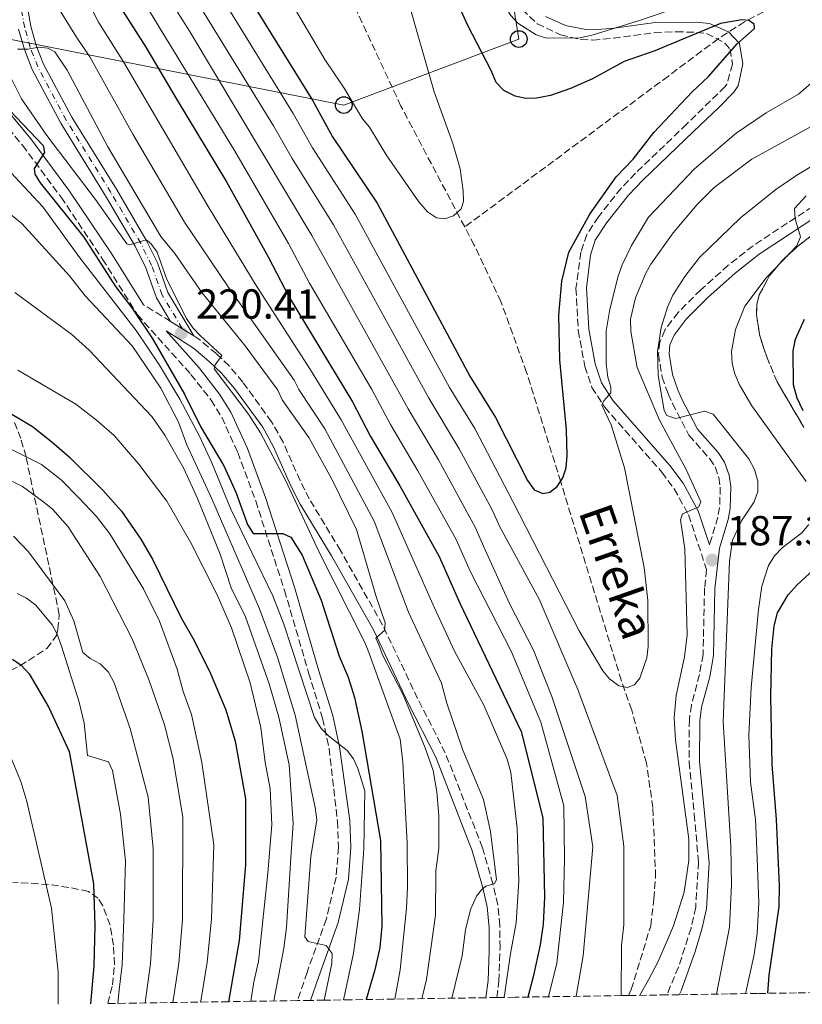
# Model space of a CAD drawing. Units: metres. Extents: x 603197 to 606617, y 4784738 to 4787104.
# Drawn here: x 605556 to 605743, y 4784774 to 4785009 of the extents above; entities that cross this region are included whole.
import ezdxf

# ---------------------------------------------------------------- set-up
doc = ezdxf.new("R2010")
doc.units = ezdxf.units.M
doc.header["$MEASUREMENT"] = 0
doc.linetypes.add('DGN Style 3', pattern=[2.435890702152634, 1.739921930109024, -0.6959687720436097])
doc.linetypes.add('DGN Style 4', pattern=[2.7856150101045474, 1.391937544087219, -0.6959687720436097, 0.001739921930109024, -0.6959687720436097])
for name, color, linetype, lineweight in [('Balsa-alberca', 142, 'Continuous', 0), ('Barranco lineal', 142, 'DGN Style 3', 13), ('Camino', 7, 'DGN Style 3', 0), ('Cota de punto acotado terreno', 7, 'Continuous', 0), ('Curva de nivel directora', 30, 'Continuous', 30), ('Curva de nivel intermedia', 30, 'Continuous', 0), ('Depósito de agua a nivel', 4, 'Continuous', 0), ('Eje pista pavimentada', 7, 'DGN Style 4', 0), ('Linea de separación interior de zonas arboladas', 92, 'DGN Style 3', 0), ('Línea de pista pavimentada', 7, 'Continuous', 0), ('Línea telefónica', 7, 'Continuous', 0), ('Margen derecho', 7, 'Continuous', 0), ('pavimentado', 23, 'Continuous', 0), ('Poste telefónico', 7, 'Continuous', 0), ('Punto acotado terreno (símbolo)', 7, 'Continuous', 0), ('Texto de arroyo-regatas y barrancos', 142, 'Continuous', 0), ('Zona arbolada', 92, 'DGN Style 3', 0)]:
    doc.layers.add(name, color=color, linetype=linetype, lineweight=lineweight)
doc.styles.add('Style-Arial', font='arial.ttf')

# ---------------------------------------------------------------- blocks, each defined once
blk = doc.blocks.new('5PATER')
at = {"layer": 'Balsa-alberca', "linetype": 'Continuous', "lineweight": 0}
h = blk.add_hatch(color=51, dxfattribs=at)
edge = h.paths.add_edge_path()
edge.add_ellipse((0, 0), major_axis=(-0.1095731443231308, -0.1110710700762829), ratio=0.9994222409660317, start_angle=0, end_angle=360)
blk = doc.blocks.new('5PTT')
at = {"layer": 'Depósito de agua a nivel', "color": 7, "linetype": 'Continuous', "lineweight": 30}
blk.add_circle((2.382683753967285e-05, 4.306399822235108e-05), 0.1995000005932858, dxfattribs=at)

msp = doc.modelspace()

# ---------------------------------------------------------------- linework, layer by layer
at = {"layer": 'Barranco lineal', "color": 142, "linetype": 'DGN Style 3', "lineweight": 13}
for points in [[(605662, 4784959.609999999, 170.5800000000017), (605646.79, 4784988.460000001, 167.8899999999994), (605625.4699999997, 4785034.15, 163.9400000000023), (605614.6200000001, 4785058.480000001, 161.679999999993), (605599.4299999997, 4785093.58, 156.929999999993), (605589.75, 4785116.57, 155.5099999999948), (605585.3600000005, 4785126.77, 154.5500000000029), (605581.5199999996, 4785133.390000001, 153.6300000000047)], [(605895.5, 4785031.84, 202.5599999999977), (605888.2000000002, 4785033.32, 201.9600000000064), (605876.1699999999, 4785034.289999999, 200.2599999999948), (605857.9800000006, 4785034.890000001, 195), (605827.8399999999, 4785030.600000001, 190), (605794.2999999998, 4785023.140000001, 185), (605776.8300000001, 4785020.720000001, 184.7700000000041), (605756.5300000003, 4785017.600000001, 180.0899999999965), (605749.3300000001, 4785016.27, 178.5200000000041), (605742.1799999997, 4785014.430000001, 177.070000000007), (605733.3099999996, 4785010.980000001, 175.5), (605728.7999999998, 4785008.58, 174.8300000000017), (605722.4900000002, 4785004.539999999, 174.0200000000041), (605710.5999999996, 4784995.640000001, 173), (605662, 4784959.609999999, 170.5800000000017)], [(605701.0999999996, 4784776.199999999, 184.9400000000023), (605701.7599999999, 4784777.65, 184.8500000000058), (605706.3899999997, 4784792.84, 183.5899999999965), (605707.1299999999, 4784799.25, 183.5899999999965), (605707.5700000003, 4784804.51, 183.1399999999994), (605706.9100000003, 4784821.050000001, 182.570000000007), (605705.3799999999, 4784831.630000001, 182), (605701.8499999996, 4784844.32, 181.1999999999971), (605699.3799999999, 4784851.33, 180.7400000000052), (605684.9199999999, 4784898.779999999, 177.0200000000041), (605676.7800000003, 4784924.91, 173.9199999999983), (605670.6299999999, 4784941.800000001, 172.2400000000052), (605664.2800000003, 4784955.279999999, 170.9799999999959), (605662, 4784959.609999999, 170.5800000000017)]]:
    msp.add_polyline3d(points, dxfattribs=at)
at = {"layer": 'Camino', "color": 7, "linetype": 'DGN Style 3', "lineweight": 0, "extrusion": (0.2288522443221638, -0.1405046336255458, 0.9632679264869458), "elevation": -533502.7193574831, "flags": 128}
msp.add_lwpolyline([(4394587.283914516, 1914508.218126042), (4394587.283914516, 1914516.075364742)], dxfattribs=at)
at = {"layer": 'Camino', "color": 7, "linetype": 'DGN Style 3', "lineweight": 0}
for points in [[(605675.6799999998, 4785011.51, 180.3099999999976), (605679.2899999997, 4785008.119999999, 180.0700000000071), (605684.8500000008, 4785005.470000001, 180.0000000000001), (605689.69, 4785004.359999999, 180.0599999999976), (605692.5599999977, 4785004.220000002, 180.0000000000001), (605697.4799999995, 4785004.65, 179.570000000007), (605707.3099999976, 4785006.000000001, 177.9900000000053), (605712.4699999987, 4785006.220000002, 176.8000000000029), (605717.3099999978, 4785006.060000001, 175.5000000000001), (605719.7100000007, 4785005.760000002, 175), (605724.0799999982, 4785003.510000001, 174.800000000003), (605725.3599999989, 4785002.000000002, 175), (605725.890000001, 4784998.460000001, 175.9600000000064), (605724.5399999986, 4784993.66, 176.3699999999953), (605724.1400000007, 4784993.119999999, 176.3699999999953), (605714.9699999976, 4784984.140000001, 176.1000000000058), (605702.7800000014, 4784972.460000002, 176.5099999999947), (605699.3500000003, 4784968.850000001, 176.4700000000012), (605693.9099999999, 4784962.060000001, 176.3699999999953), (605691.1099999994, 4784957.790000002, 176.6199999999955), (605689.699999999, 4784953.57, 176.7899999999936), (605688.5499999999, 4784944.960000002, 176.6699999999981), (605689.1000000021, 4784934.900000001, 178.7899999999937), (605690.6900000012, 4784926.300000001, 179.3500000000059), (605692.3500000021, 4784921.340000001, 179.8099999999977), (605695.4200000009, 4784916.58, 180.25), (605709.0399999977, 4784901.100000001, 181.9100000000035), (605711.9899999981, 4784897.130000002, 182.7400000000052), (605715.4400000015, 4784890.890000001, 184.550000000003), (605719.7199999974, 4784877.84, 187.1000000000058), (605719.2399999967, 4784873.390000002, 186.6900000000024), (605718.8799999993, 4784857.560000002, 186.6199999999954), (605718.0299999998, 4784852.810000001, 187.0000000000001), (605716.1000000008, 4784845.51, 187.6999999999972), (605715.609999999, 4784842.040000001, 187.6699999999983), (605715.5399999976, 4784831.92, 186.820000000007), (605716.7699999991, 4784819.45, 185.9499999999972), (605717.7999999997, 4784808.060000001, 184.1600000000035), (605717.1200000001, 4784797.25, 184.8000000000029), (605716.0399999983, 4784792.300000002, 185.2500000000001), (605713.0100000018, 4784782.970000002, 186.0500000000029), (605710.2600000004, 4784776.350000001, 186.5800000000019)], [(605546.8700000008, 4784990.640000001, 225.3999999999942), (605556.4599999997, 4784979.12, 225.3999999999942), (605565.6700000009, 4784966.730000001, 225.0099999999948), (605575.5700000006, 4784951.940000001, 223.3000000000029), (605583.9099999999, 4784938.65, 222.25), (605596.6700000007, 4784924.430000001, 221.5399999999937), (605601.4499999996, 4784918.310000002, 221.9900000000052), (605604.0100000009, 4784914.220000002, 222.5099999999948), (605607.8299999987, 4784905.820000002, 223.5200000000042), (605612.109999999, 4784894.230000001, 224.8699999999954), (605618.98, 4784872.880000002, 226.4400000000024), (605624.749999999, 4784853.240000002, 228.8300000000018), (605628.0700000004, 4784842.36, 229.6000000000058), (605629.6499999985, 4784835.17, 230.1100000000006), (605631.6199999999, 4784817.810000001, 231.9900000000054), (605631.8700000002, 4784811.600000001, 232.5599999999977), (605631.3099999992, 4784804.45, 233.4499999999971), (605628.9800000002, 4784794.460000001, 234.3600000000006), (605624.3700000013, 4784781.720000003, 235.6999999999972), (605622.0500000011, 4784774.980000001, 236.4600000000064)], [(605755.2399999988, 4784971.200000001, 197.8600000000006), (605730.8099999983, 4784955.15, 192.9100000000035), (605724.8999999985, 4784950.480000001, 192.1000000000058), (605718.3500000016, 4784944.609999999, 191.8600000000006), (605712.9299999991, 4784939.24, 191.8600000000006), (605709.7699999985, 4784935.020000001, 191.8600000000006), (605708.5500000004, 4784932.160000001, 191.8600000000006), (605708.2399999974, 4784929.250000001, 191.8600000000006), (605709.1299999993, 4784923.790000001, 191.8600000000006), (605710.5599999976, 4784919.820000002, 191.7100000000065), (605711.5599999989, 4784917.480000001, 191.3300000000018), (605715.5199999998, 4784909.91, 189.7599999999948), (605720.5100000009, 4784904.26, 189.0000000000001), (605721.7600000004, 4784902.380000002, 188.7599999999948), (605722.6499999977, 4784899.82, 188.4799999999959), (605722.9999999986, 4784897.540000001, 188.2599999999949), (605722.8299999987, 4784892.680000002, 187.8500000000058), (605722.4200000019, 4784890.390000001, 187.6699999999983), (605720.4200000014, 4784883.730000001, 186.1199999999953)], [(605669.6600000005, 4784775.720000001, 206.1600000000035), (605670.1400000011, 4784779.61, 206.4999999999999), (605670.4299999994, 4784787.550000002, 207.3899999999994), (605670.3899999991, 4784792.890000002, 208.4199999999983), (605669.9299999987, 4784797.800000003, 209.2599999999948), (605668.7399999973, 4784802.840000001, 210.0899999999966), (605666.2499999995, 4784811.460000002, 211.0299999999988), (605657.359999998, 4784834.100000001, 213.1100000000006), (605650.7699999987, 4784847.07, 213.8699999999953), (605642.4099999992, 4784864.609999999, 215.4400000000023), (605632.3700000009, 4784882.390000001, 217.2100000000063), (605624.9099999999, 4784894.710000001, 218.0599999999977), (605622.6900000004, 4784899.080000001, 218.1499999999942), (605618.6400000004, 4784908.27, 218.0099999999948), (605615.890000001, 4784913.150000001, 218.1600000000036), (605609.0500000013, 4784922.61, 219.1100000000007), (605605.77, 4784926.439999999, 219.9299999999931), (605602.719999999, 4784929.380000001, 220.229999999996), (605598.7800000006, 4784932.66, 219.9799999999961), (605597.3900000004, 4784933.600000001, 220.0899999999966)]]:
    msp.add_polyline3d(points, dxfattribs=at)
at = {"layer": 'Curva de nivel directora', "color": 30, "linetype": 'Continuous', "lineweight": 30, "flags": 128}
for points, elevation in [([(605551.2400000006, 4785067.650000001), (605555.900000001, 4785061.130000001), (605563.9499999998, 4785045.57), (605570.1999999994, 4785031.27), (605579.8299999986, 4785011.970000001), (605585.9199999995, 4785002.520000001), (605593.3899999994, 4784989.880000001), (605605.1100000007, 4784970.369999999), (605615.1199999999, 4784952.480000001), (605620.0799999996, 4784942.900000001), (605635.2000000007, 4784917.86), (605639.5399999992, 4784909.580000003), (605646.4900000006, 4784897.810000001), (605655.9400000009, 4784880.939999999), (605660.8499999995, 4784869.850000001), (605675.4400000006, 4784839.230000001), (605680.6599999998, 4784818.59), (605681.0300000008, 4784799.65), (605680.7400000002, 4784793.250000002), (605680.0199999983, 4784788.300000001), (605678.3299999986, 4784780.689999999), (605677.0399999988, 4784775.83)], 200), ([(605601.8000000004, 4785028.400000001), (605625.719999999, 4784989.690000001), (605630.48, 4784981.09), (605641.0799999991, 4784965.26), (605663.23, 4784924.01), (605669.3499999997, 4784914.160000001), (605676.9899999996, 4784899.130000002), (605678.5499999998, 4784896.900000001), (605680.6299999985, 4784896.020000001), (605682.3299999996, 4784896.310000001), (605684.0300000005, 4784897.67), (605685.4400000009, 4784899.74), (605686.25, 4784902.130000002), (605686.469999999, 4784905.060000002), (605686.3199999993, 4784911.2), (605684.6999999988, 4784927.930000001), (605684.4899999986, 4784938.550000002), (605685.1700000004, 4784946.690000001), (605686.849999999, 4784953.600000001), (605691.8800000004, 4784962.650000001), (605698.1700000003, 4784971.570000002), (605702.1899999991, 4784975.820000002), (605707.169999999, 4784982.180000001), (605716.2899999986, 4784991.900000001), (605720.1599999999, 4784995.550000001), (605727.0199999998, 4785003.330000003), (605731.1599999992, 4785006.960000002), (605731.0599999987, 4785007.99), (605729.8299999993, 4785008.880000002), (605728.1199999994, 4785009.04), (605723.0399999989, 4785008.180000001), (605707.3999999992, 4785001.670000001), (605700.0399999989, 4784999.070000002), (605692.4799999994, 4784994.940000001), (605687.2499999991, 4784992.67), (605682.4799999993, 4784991.020000001), (605679.1699999989, 4784990.340000001), (605676.6099999996, 4784990.310000001), (605674.0799999994, 4784990.820000002), (605671.3599999992, 4784992.150000001), (605669.4999999995, 4784994.109999999), (605668.3399999995, 4784996.980000001), (605662.7599999983, 4785007.730000001), (605657.9399999991, 4785018.289999999)], 175), ([(605553.449999999, 4784987.380000002), (605561.3700000005, 4784979.090000001), (605561.7500000005, 4784977.390000001), (605559.2699999993, 4784973.580000001), (605559.3699999999, 4784972.230000001), (605560.6500000008, 4784970.180000001), (605571.0599999999, 4784957.170000001), (605578.6799999997, 4784945.42), (605582.5800000001, 4784940.34), (605587.4199999992, 4784933.100000001), (605595.1599999998, 4784919.74), (605598.9100000003, 4784912.029999999), (605604.4800000003, 4784902.619999999), (605607.3499999981, 4784896.32), (605610.1299999986, 4784888.610000002), (605611.5399999992, 4784886.470000002), (605618.6200000001, 4784886.449999999), (605620.52, 4784885.570000002), (605623.1699999988, 4784881.270000001), (605627.7599999999, 4784870.52), (605632.0699999991, 4784857.15), (605634.1999999993, 4784852.140000002), (605635.6599999989, 4784847.32), (605637.4800000006, 4784839.300000001), (605641.9299999987, 4784813.189999999), (605642.2399999994, 4784792.730000001), (605641.7099999995, 4784787.680000002), (605640.5599999984, 4784782.33), (605638.4999999999, 4784775.24)], 225), ([(605742.7799999999, 4784915.699999999), (605741.3499999995, 4784918.779999999), (605740.5, 4784921.92), (605740.4199999997, 4784930.02), (605740.9299999992, 4784932.82), (605743.0799999996, 4784937.640000002)], 200), ([(605546.9400000002, 4784919.050000002), (605558.8099999989, 4784912.010000001), (605563.5000000005, 4784908.300000001), (605567.6099999989, 4784904.730000001), (605575.5999999996, 4784896.810000001), (605580.0599999988, 4784891.82), (605584.7300000003, 4784885.12), (605587.569999999, 4784880.2), (605594.2900000003, 4784866.310000001), (605597.4100000005, 4784860.950000001), (605601.36, 4784853.070000002), (605604.9599999987, 4784844.380000001), (605607.2000000007, 4784836.930000002), (605609.6700000004, 4784823.150000001), (605609.7199999996, 4784807.390000002), (605608.1399999993, 4784789.310000001), (605605.6299999993, 4784774.730000001)], 250), ([(605734.3399999999, 4784776.720000003), (605734.6300000005, 4784781.020000001), (605737.0199999999, 4784797.359999999), (605737.1299999994, 4784802.449999999), (605736.4199999986, 4784818.189999999), (605735.3500000002, 4784831.310000002), (605735.0799999997, 4784847.600000001), (605735.3199999989, 4784858.86), (605735.8699999988, 4784864.400000002), (605736.669999999, 4784867.510000001), (605739.2300000006, 4784871.830000003), (605741.3699999995, 4784874.220000001), (605745.3300000003, 4784877.84)], 200), ([(605554.1100000006, 4784856.480000001), (605556.129999999, 4784855.020000001), (605558.0499999989, 4784852.939999999), (605562.7099999993, 4784844.92), (605567.5700000008, 4784834.430000001), (605573.4299999992, 4784802.880000001), (605573.7099999986, 4784792.86), (605573.4800000006, 4784783.300000001), (605572.6699999992, 4784774.220000002)], 275)]:
    msp.add_lwpolyline(points, dxfattribs=dict(at, elevation=elevation))
at = {"layer": 'Curva de nivel intermedia', "color": 30, "linetype": 'Continuous', "lineweight": 0, "flags": 128}
for points, elevation in [([(605742.7300000008, 4785018.58), (605737.1200000005, 4785017.960000001), (605723.8700000005, 4785015.23), (605717.9800000006, 4785013.759999999), (605703.6799999999, 4785008.88), (605692.6500000015, 4785005.439999999), (605689.5700000015, 4785004.76), (605681.5400000005, 4785004.699999999), (605679.0800000017, 4785005.5), (605674.6600000006, 4785008.24), (605672.9700000008, 4785010.08), (605671.6100000017, 4785012.34), (605663.7800000019, 4785030.679999999), (605658.240000001, 4785040.039999999), (605649.1100000002, 4785061.58), (605646.5599999998, 4785068.869999999), (605640.7000000015, 4785077.33), (605635.1400000004, 4785094.999999999), (605630.9200000003, 4785110.34), (605623.1200000017, 4785135.580000001)], 180.0000000000002), ([(605552.9800000017, 4785083.409999999), (605558.0700000012, 4785078.289999999), (605562.5599999996, 4785072.949999998), (605568.2900000005, 4785065.189999999), (605577.4900000006, 4785050.190000001), (605585.6500000012, 4785035.880000001), (605593.480000001, 4785021.09), (605616.3899999994, 4784983.760000001), (605620.8200000017, 4784975.929999999), (605630.6900000002, 4784960.15), (605653.4400000019, 4784918.759999999), (605660.6700000005, 4784906.699999998), (605668.5200000005, 4784892.09), (605670.3600000001, 4784888.019999999), (605679.7700000001, 4784870.789999997), (605688.9900000005, 4784849.199999998), (605698.3700000015, 4784823.949999999), (605699.9600000005, 4784811.869999998), (605699.9900000019, 4784793.089999998), (605699.4500000009, 4784788.119999999), (605699.3500000003, 4784776.179999999)], 185.0000000000003), ([(605554.2200000001, 4785077.119999999), (605557.0099999995, 4785073.09), (605562.4500000001, 4785066.259999999), (605567.1300000005, 4785058.739999999), (605573.8200000003, 4785047.039999999), (605588.6700000009, 4785018.5), (605596.2000000012, 4785006.480000001), (605625.5, 4784957.59), (605648.5, 4784916.24), (605655.7500000009, 4784904.080000001), (605664.5199999996, 4784887.980000001), (605666.8300000008, 4784882.76), (605672.6500000011, 4784869.730000001), (605678.3799999999, 4784858.609999998), (605682.8200000012, 4784847.529999998), (605690.7600000006, 4784823.67), (605692.550000001, 4784811.679999999), (605690.2599999999, 4784785.699999999), (605688.6300000005, 4784776.01)], 190), ([(605551.5500000012, 4785074.31), (605560.4800000008, 4785061.560000001), (605569.1700000013, 4785045.599999999), (605574.92, 4785033.520000001), (605583.8699999999, 4785015.92), (605607.0599999997, 4784977.84), (605619.9700000002, 4784955.66), (605624.9500000002, 4784946.180000001), (605639.87, 4784920.8), (605644.2700000011, 4784912.470000001), (605650.8300000012, 4784901.45), (605659.9700000009, 4784885.01), (605663.3100000003, 4784877.5), (605673.190000002, 4784858.199999999), (605680.1900000004, 4784841.410000001), (605685.6399999998, 4784821.490000002), (605685.8299999997, 4784808.819999999), (605685.6100000007, 4784798.470000001), (605683.9700000001, 4784783.88), (605682.0299999999, 4784775.909999998)], 195.0000000000003), ([(605671.3500000002, 4784775.75), (605671.490000001, 4784776.310000001), (605672.8900000004, 4784786.210000001), (605674.3099999996, 4784793.550000001), (605674.9500000011, 4784803.560000001), (605674.4999999997, 4784816.16), (605672.9700000008, 4784829.460000002), (605672.1000000013, 4784832.640000001), (605666.5300000012, 4784845.51), (605659.5799999998, 4784858.4), (605654.6900000015, 4784868.869999997), (605644.6700000011, 4784891.439999999), (605632.5000000006, 4784913.550000001), (605625.2100000016, 4784925.489999999), (605612.1900000017, 4784945.669999998), (605600.740000001, 4784964.5), (605580.5500000005, 4784999), (605574.6100000016, 4785008.460000002), (605563.8, 4785029.73), (605558.6600000013, 4785042.109999999), (605552.6300000009, 4785053.909999999)], 205.0000000000003), ([(605598.2900000011, 4785023.679999999), (605621.0499999997, 4784986.720000001), (605625.650000002, 4784978.51), (605635.8900000014, 4784962.71), (605658.3900000007, 4784921.289999999), (605664.4000000011, 4784911.529999998), (605673.5099999994, 4784894.099999999), (605689.3400000012, 4784863.220000001), (605694.9300000014, 4784853.710000001), (605696.5499999997, 4784851.76), (605698.8200000006, 4784850.069999999), (605700.8200000012, 4784849.720000001), (605702.4999999999, 4784850.359999998), (605703.8099999996, 4784851.920000001), (605705.4400000012, 4784856.810000001), (605705.7499999997, 4784859.46), (605705.6700000014, 4784870.449999998), (605704.8300000011, 4784878.380000001), (605700.1500000006, 4784902.149999999), (605696.9499999997, 4784912.409999999), (605694.7300000002, 4784917.109999999), (605695.1700000007, 4784918.16), (605696.8700000015, 4784920.009999999), (605696.8800000005, 4784921.390000001), (605696.1800000009, 4784923.789999999)], 180.0000000000002), ([(605658.9600000007, 4784775.550000001), (605661.3700000001, 4784785.63), (605662.1799999994, 4784791.899999999), (605663.3600000017, 4784796.759999999), (605664.8200000012, 4784799.880000001), (605665.9800000014, 4784801.449999998), (605667.0400000009, 4784802.279999999), (605669.0800000015, 4784802.960000001), (605669.570000001, 4784803.830000001), (605668.1900000019, 4784815.319999999), (605666.4599999997, 4784823), (605661.5700000013, 4784834.77), (605657.7600000004, 4784845.930000001), (605656.4200000014, 4784850.760000001), (605648.6200000007, 4784867.71), (605640.4100000008, 4784889.429999999), (605628.6400000004, 4784911.460000001), (605622.4500000012, 4784920.810000001), (605621.2900000011, 4784923.06), (605605.5100000007, 4784945.349999999), (605595.1600000019, 4784960.789999999), (605582.8000000013, 4784981.730000001), (605572.5199999996, 4785000.199999998), (605569.3800000013, 4785004.949999998), (605565.0899999997, 4785011.800000001)], 210), ([(605621.6199999999, 4785011.4), (605628.6300000015, 4784999.57), (605633.2500000016, 4784992.720000002), (605637.6200000015, 4784985.430000001), (605639.270000001, 4784983.419999998), (605643.3900000004, 4784976.599999999), (605651.0300000003, 4784965.640000001), (605653.1, 4784963.26), (605655.2500000002, 4784961.76), (605657.2300000006, 4784961.560000001), (605659.3000000004, 4784962.31), (605661.1700000013, 4784963.960000001), (605661.6800000009, 4784965.710000001), (605661.6600000008, 4784968.250000001), (605660.940000001, 4784973.470000001), (605659.1700000007, 4784979.529999999), (605654.6800000003, 4784991.87), (605648.5800000004, 4785013.260000001)], 170.0000000000002), ([(605548.9200000004, 4785004.659999999), (605556.2000000004, 4784990.199999998), (605562.26, 4784981.429999999), (605573.920000001, 4784966.140000001), (605581.4000000021, 4784955.590000001), (605581.9699999999, 4784955.34), (605585.9500000007, 4784956.560000001), (605587.0900000007, 4784955.67), (605588.5900000005, 4784953.63), (605590.8900000005, 4784947.05), (605595.6100000012, 4784937.789999999), (605597.1500000012, 4784935.529999999), (605598.860000001, 4784933.71), (605604.0300000011, 4784928.909999999), (605602.4800000021, 4784926.71), (605602.2000000004, 4784925.739999999), (605610.3900000001, 4784914.91), (605613.2600000001, 4784910.5), (605619.2599999993, 4784899.199999999), (605627.2600000014, 4784882.04), (605638.1800000002, 4784860.41), (605639.0800000009, 4784858.069999999), (605646.5599999998, 4784837.359999998), (605647.2500000005, 4784831.869999999), (605648.2499999997, 4784812.560000001), (605648.3800000015, 4784802.029999999), (605648.1300000012, 4784797.029999999), (605646.6200000002, 4784782.33), (605645.3100000004, 4784775.34)], 220.0000000000003), ([(605651.8000000013, 4784775.439999999), (605652.8800000009, 4784780.039999999), (605655.0600000003, 4784795.359999999), (605655.1400000007, 4784805.949999999), (605655.8100000012, 4784811.27), (605655.8100000012, 4784819.180000001), (605655.3300000007, 4784824.819999999), (605654.4500000001, 4784829.890000001), (605652.5400000013, 4784835.289999999), (605647.2900000007, 4784847.92), (605642.350000001, 4784857.49), (605641.5100000006, 4784859.92), (605640.7700000008, 4784861.469999999), (605642.8400000005, 4784863.34), (605643.0199999993, 4784865.15), (605640.810000001, 4784871.640000001), (605636.1500000006, 4784887.42), (605630.1900000017, 4784899.57), (605624.7800000003, 4784909.369999999), (605618.4600000014, 4784918.33), (605617.3700000006, 4784920.63), (605609.5900000001, 4784931.23), (605599.2300000021, 4784943.999999999), (605592.8300000007, 4784953.279999999), (605589.440000002, 4784957.32), (605576.8600000002, 4784978.73), (605567.1200000015, 4784997.050000001), (605564.1599999999, 4785001.439999999), (605562.4900000002, 4785002.319999999), (605560.3199999998, 4785002.5), (605557.7400000005, 4785002.02), (605555.2400000015, 4785002.08)], 215), ([(605696.1800000009, 4784923.789999999), (605695.7500000017, 4784926.939999999), (605695.7800000008, 4784934.74), (605696.6500000004, 4784939.970000001), (605698.6500000008, 4784947.850000001), (605699.5800000007, 4784950.609999998), (605701.8000000002, 4784955.230000001), (605705.8600000015, 4784961.930000001), (605716.8300000017, 4784973.470000001), (605726.7500000015, 4784982.010000001), (605733.9600000001, 4784986.869999999), (605741.6800000002, 4784991.34), (605749.9800000016, 4784998.57)], 180.0000000000002), ([(605536.1300000007, 4784991.389999999), (605561.3400000014, 4784964.390000001), (605570.1300000001, 4784952.220000001), (605583.55, 4784934.91), (605589.1300000013, 4784926.619999998), (605594.0199999998, 4784918.550000002), (605598.7200000003, 4784909.729999999), (605601.6799999997, 4784903.32), (605606.1600000013, 4784892.279999999), (605616.1700000004, 4784871.619999999), (605618.8300000002, 4784864.789999999), (605626.1799999995, 4784842.550000001), (605627.7100000005, 4784839.96), (605629.4699999996, 4784838.179999999), (605633.9500000012, 4784834.679999999), (605635.4300000009, 4784832.66), (605636.4600000014, 4784830.36), (605638.1800000002, 4784825.060000001), (605637.9600000011, 4784811.220000001), (605636.9100000006, 4784796.699999998), (605635.4300000009, 4784786.32), (605633.3800000013, 4784776.57), (605633.0400000014, 4784775.150000001)], 230.0000000000003), ([(605703.7699999993, 4784776.249999999), (605705.9000000017, 4784779.91), (605708.1799999994, 4784784.329999999), (605711.8499999995, 4784792.829999999), (605714.400000002, 4784800.88), (605715.4700000006, 4784808.42), (605715.4600000016, 4784813.529999999), (605712.3300000001, 4784837.199999999), (605711.9500000001, 4784842.499999999), (605712.4800000021, 4784847.83), (605714.4700000014, 4784856.999999999), (605715.0700000004, 4784862.260000001), (605714.5200000005, 4784882.810000001), (605713.4800000011, 4784889.749999999), (605713.9900000008, 4784891.13), (605717.850000001, 4784892.849999999), (605718.3800000007, 4784893.98), (605714.8899999993, 4784901.710000002), (605708.5000000012, 4784913.5), (605703.1900000004, 4784926.090000001), (605701.6100000001, 4784934.689999999), (605701.6000000011, 4784937.600000001), (605702.7400000012, 4784942.74), (605705.1999999998, 4784948.569999999), (605706.4300000014, 4784950.749999999), (605711.7100000009, 4784958.230000001), (605717.4700000011, 4784964.989999999), (605721.5700000003, 4784969.02), (605730.5600000002, 4784975.759999999), (605747.1200000007, 4784984.939999999)], 185.0000000000002), ([(605722.070000001, 4784776.529999998), (605725.1800000002, 4784792.489999999), (605725.7099999998, 4784802.579999999), (605725.4800000018, 4784811.789999999), (605723.7000000004, 4784841.529999999), (605725.2000000002, 4784879.859999998), (605725.8799999999, 4784884.869999999), (605728.03, 4784889.519999999), (605731.070000002, 4784894.039999999), (605731.9400000017, 4784896.470000001), (605731.9200000014, 4784898.970000001), (605731.1900000006, 4784901.74), (605729.8200000003, 4784904.269999999), (605721.2800000019, 4784914.92), (605719.190000002, 4784915.63), (605712.4100000005, 4784913.869999998), (605710.2600000004, 4784914.640000001), (605709.5700000018, 4784915.810000001), (605708.1300000001, 4784924.180000001), (605708.0099999994, 4784929.92), (605708.9100000003, 4784935.609999998), (605710.4300000002, 4784940.449999999), (605711.6799999997, 4784943.310000001), (605714.5700000019, 4784947.83), (605718.0099999997, 4784952.300000001), (605727.8100000009, 4784961.8), (605736.2399999998, 4784968.59), (605741.2700000012, 4784972.01), (605749.2000000017, 4784976.769999999)], 190), ([(605628.4200000013, 4784775.079999999), (605630.2800000011, 4784783.859999999), (605630.3400000014, 4784786.199999999), (605628.9700000013, 4784788.16), (605624.6700000007, 4784789.080000001), (605623.8400000016, 4784790.199999998), (605625.280000001, 4784809.359999998), (605626.7000000003, 4784818.119999998), (605626.3300000015, 4784821.039999999), (605621.5400000014, 4784843.099999999), (605617.3400000016, 4784856.949999999), (605613.0000000009, 4784868.499999999), (605601.6300000005, 4784894.720000001), (605595.7000000007, 4784907.639999999), (605593.7300000014, 4784913.07), (605589.5000000001, 4784921.109999998), (605582.6000000001, 4784931.23), (605571.4100000008, 4784943.16), (605567.6500000014, 4784947.92), (605556.3200000012, 4784960.439999999), (605547.8299999997, 4784967.180000001)], 235), ([(605743.4700000006, 4784967.029999998), (605740.7300000002, 4784964.050000001), (605740.88, 4784961.55), (605742.1699999997, 4784957.279999998), (605741.230000001, 4784955.079999999), (605733.950000001, 4784947.460000001), (605728.8900000005, 4784940.749999999), (605726.6500000008, 4784935.179999999), (605725.7000000009, 4784929.880000002), (605725.8399999995, 4784927.029999999), (605726.4299999997, 4784924.600000001), (605727.5600000005, 4784921.96), (605730.54, 4784916.899999999), (605743.4700000006, 4784898.899999999)], 195.0000000000003), ([(605554.6100000013, 4784943.980000001), (605568.2500000002, 4784933.960000001), (605572.3400000007, 4784930.230000001), (605587.3400000011, 4784914.349999999), (605590.4500000001, 4784909.92), (605594.9800000008, 4784902), (605598.2599999999, 4784894.779999998), (605603.6399999999, 4784881.51), (605606.2500000006, 4784873.49), (605609.7000000017, 4784866.55), (605615.3300000001, 4784850.57), (605617.6000000008, 4784842.609999998), (605620.14, 4784831.220000001), (605621.0900000001, 4784817.269999999), (605620.490000001, 4784809.060000001), (605619.5000000007, 4784792.42), (605618.8100000002, 4784787.470000002), (605616.4200000007, 4784774.9)], 240), ([(605555.36, 4784925.409999999), (605569.2000000002, 4784917.349999999), (605574.1500000012, 4784913.539999999), (605578.36, 4784909.83), (605584.2200000007, 4784903.019999999), (605590.9000000017, 4784894.199999999), (605596.5700000002, 4784884.409999999), (605602.9500000015, 4784871.82), (605606.3600000001, 4784863.930000001), (605610.7600000012, 4784850.81), (605613.3700000019, 4784840.179999999), (605614.4000000001, 4784831.830000001), (605615.54, 4784825.489999999), (605615.9700000014, 4784817), (605615.0000000013, 4784805.38), (605612.8100000009, 4784784.319999999), (605611.6799999998, 4784779.439999998), (605610.9300000012, 4784774.809999999)], 245.0000000000003), ([(605598.9800000018, 4784774.63), (605599.0800000002, 4784775.29), (605600.5300000008, 4784784.17), (605601.5999999992, 4784794.389999999), (605602.1300000012, 4784812.179999999), (605599.2700000001, 4784831.84), (605596.7900000013, 4784843.289999999), (605594.8199999998, 4784848.779999998), (605593.4100000019, 4784854.06), (605589.1900000017, 4784865.510000001), (605585.3700000017, 4784873.26), (605577.3200000006, 4784886.420000001), (605574.1199999999, 4784890.529999998), (605569.9100000011, 4784894.99), (605565.690000001, 4784899.230000001), (605561.0100000005, 4784902.919999998), (605553.8600000002, 4784906.52)], 255.0000000000003), ([(605551.5800000003, 4784900.050000001), (605556.4400000018, 4784897.699999999), (605561.5500000014, 4784893.970000001), (605563.6000000011, 4784892.239999998), (605567.3499999995, 4784888.060000001), (605574.9600000003, 4784876.159999999), (605582.6500000015, 4784861.289999999), (605586.7300000008, 4784851.38), (605590.3600000007, 4784840.829999999), (605592.3600000012, 4784832.970000001), (605594.7599999995, 4784818.76), (605594.6200000009, 4784794.369999999), (605593.7699999993, 4784783.949999998), (605592.5700000012, 4784776.05), (605592.3600000012, 4784774.529999999)], 260), ([(605744.1400000012, 4784888.609999998), (605742.4700000016, 4784886.619999999), (605737.7400000019, 4784883.01), (605735.9600000004, 4784881.159999999), (605734.520000001, 4784878.850000001), (605732.9299999995, 4784873.91), (605732.1300000015, 4784868.349999999), (605730.3800000014, 4784849.699999998), (605729.8099999991, 4784838.349999999), (605730.2200000006, 4784827.139999999), (605731.3600000005, 4784818.23), (605731.6100000007, 4784813.029999998), (605732.1699999997, 4784798.380000001), (605731.8099999997, 4784790.970000001), (605731.0600000009, 4784786.019999999), (605728.9800000022, 4784776.630000001)], 195.0000000000003), ([(605554.3400000008, 4784885.819999999), (605557.9300000004, 4784882.109999998), (605566.5500000016, 4784870.37), (605568.730000001, 4784865.609999998), (605570.89, 4784858.09), (605572.6, 4784856.59), (605575.0300000019, 4784855.380000001), (605577.0200000012, 4784853.369999999), (605578.3399999999, 4784850.859999998), (605582.1200000019, 4784839.929999999), (605586.4900000016, 4784823.509999999), (605587.6500000017, 4784811.27), (605587.6300000015, 4784794.349999999), (605587.0000000012, 4784783.73), (605586.0600000002, 4784776.800000001), (605585.7699999998, 4784774.429999999)], 265), ([(605555.17, 4784872.149999999), (605557.4100000019, 4784871.050000002), (605559.6100000013, 4784869.319999999), (605563.5800000011, 4784864.649999999), (605564.7600000012, 4784862.439999999), (605565.7699999993, 4784859.609999999), (605570.0200000006, 4784846.21), (605571.2000000008, 4784841.16), (605571.9400000006, 4784833.440000001), (605576.980000001, 4784831.939999998), (605577.9600000001, 4784829.92), (605579.870000001, 4784819.48), (605581.0600000002, 4784808.34), (605580.6500000011, 4784794.329999999), (605580.2399999998, 4784783.52), (605579.5500000013, 4784777.560000001), (605579.2100000016, 4784774.319999999)], 270.0000000000003), ([(605552.1700000004, 4784836.739999999), (605556.0900000009, 4784827.289999999), (605557.5199999993, 4784822.49), (605563.3700000009, 4784797.02), (605564.9600000001, 4784781.789999999), (605564.9900000015, 4784774.099999999)], 280.0000000000005)]:
    msp.add_lwpolyline(points, dxfattribs=dict(at, elevation=elevation))
at = {"layer": 'Eje pista pavimentada', "color": 7, "linetype": 'DGN Style 4', "lineweight": 0}
msp.add_polyline3d([(605594.5799999986, 4784935.369999999, 220.1199999999955), (605589.7999999997, 4784943.359999999, 220.1499999999942), (605587.2699999994, 4784950.460000001, 220.1499999999942), (605584.6700000021, 4784955.720000003, 220.0800000000017), (605577.5699999988, 4784967.840000002, 218.5800000000019), (605566.899999998, 4784985.11, 216.800000000003), (605560.1099999998, 4784997.810000001, 215.6600000000036), (605558.3199999994, 4785002.430000001, 214.9199999999982), (605556.9800000006, 4785007.180000001, 214.0000000000001), (605554.1999999977, 4785022.890000002, 212.4199999999983)], dxfattribs=at)
at = {"layer": 'Linea de separación interior de zonas arboladas', "color": 92, "linetype": 'DGN Style 3', "lineweight": 0}
msp.add_polyline3d([(605742.9600000001, 4784911.779999999, 212.6600000000035), (605736.54, 4784922.67, 212.8099999999977), (605734.0899999999, 4784928.59, 213.070000000007), (605732.4199999999, 4784933.65, 213.4400000000023), (605731.6200000001, 4784938.699999999, 214.0200000000041), (605731.7300000006, 4784941.119999999, 214.3999999999942), (605732.2999999998, 4784943.430000001, 214.8399999999965), (605734.7599999999, 4784948.01, 216.0800000000018), (605737.8099999996, 4784951.66, 217.4199999999983), (605741.4100000003, 4784954.970000001, 218.8399999999965), (605747.4000000004, 4784959.59, 220.7899999999936)], dxfattribs=at)
at = {"layer": 'Línea de pista pavimentada', "color": 7, "linetype": 'Continuous', "lineweight": 0, "extrusion": (0.007759893752930467, -0.004834260562665772, 0.9999582061135134), "elevation": -18212.16359241884, "flags": 128}
msp.add_lwpolyline([(605571.877795109, 4784904.93977656), (605577.4480930002, 4784901.469736011)], dxfattribs=at)
at = {"layer": 'Línea de pista pavimentada', "color": 7, "linetype": 'Continuous', "lineweight": 0}
for points in [[(605597.3900000004, 4784933.600000001, 220.1499999999942), (605591.1599999988, 4784944.01, 220.1499999999942), (605588.6499999985, 4784951.050000001, 220.1499999999942), (605585.9899999987, 4784956.430000001, 220.0800000000017), (605578.8599999985, 4784968.61, 218.5800000000019), (605568.199999999, 4784985.859999999, 216.800000000003), (605561.48, 4784998.440000001, 215.6600000000036), (605559.7499999999, 4785002.910000001, 214.8300000000017), (605558.4400000002, 4785007.520000001, 214.0000000000001), (605555.6700000007, 4785023.189999999, 212.4199999999983)], [(605591.8200000003, 4784937.070000002, 220.1499999999942), (605588.4299999995, 4784942.720000001, 220.1499999999942), (605585.8799999993, 4784949.880000002, 220.1499999999942), (605583.3500000011, 4784955.010000002, 220.0800000000017), (605576.2899999982, 4784967.07, 218.5800000000019), (605565.6000000016, 4784984.359999999, 216.800000000003), (605558.7499999986, 4784997.189999999, 215.6600000000036), (605556.8999999978, 4785001.95, 214.8300000000017), (605555.5199999987, 4785006.850000001, 214.0000000000001)]]:
    msp.add_polyline3d(points, dxfattribs=at)
at = {"layer": 'Línea telefónica', "color": 7, "linetype": 'Continuous', "lineweight": 0}
msp.add_polyline3d([(605523.5300000015, 4785010.310000001, 226.8600000000006), (605531.4499999986, 4785008.77, 226.9400000000023), (605633.1299999993, 4784988.710000001, 171.2899999999936), (605674.899999998, 4785004.470000001, 178.8099999999977), (605653.0300000012, 4785139.939999999, 195.0399999999936), (605637.9899999985, 4785184.32, 200.3899999999994), (605626.3200000008, 4785225.680000001, 209.75), (605619.4801382154, 4785253.479851591, 210.7994000000035), (605613.739999999, 4785276.81, 211.679999999993)], dxfattribs=at)
at = {"layer": 'Margen derecho', "color": 7, "linetype": 'Continuous', "lineweight": 0}
for points in [[(605448.079999998, 4785001.710000001, 223.2899999999937), (605448.7399999974, 4785001.980000001, 223.3000000000029), (605460.0699999998, 4785007.730000001, 223.320000000007), (605462.1499999985, 4785008.810000001, 223.4900000000052), (605466.2199999989, 4785012.140000001, 224.0099999999948), (605471.2100000001, 4785015.760000002, 224.0099999999948), (605489.3599999996, 4785023.700000001, 224.0099999999948), (605500.2100000014, 4785028.010000001, 223.4900000000052), (605505.4299999983, 4785029.74, 223.2299999999959), (605508.4899999984, 4785030.200000001, 223.199999999997), (605511.5700000006, 4785030, 223.320000000007), (605520.7600000016, 4785027.180000001, 224.5399999999936), (605522.4800000006, 4785026.790000002, 225.2299999999959), (605524.2999999999, 4785026.000000001, 225.6300000000046), (605526.6400000001, 4785024.53, 225.9199999999983), (605530.9899999977, 4785020.2, 226.0299999999988), (605534.2300000008, 4785015.320000002, 225.8999999999943), (605538.9499999993, 4785006.500000001, 225.4299999999931), (605544.4299999999, 4784998.050000003, 225.3999999999942), (605548.8299999988, 4784992.189999999, 225.3999999999942), (605558.4200000021, 4784980.66, 225.3999999999942), (605567.7099999995, 4784968.17, 225.0099999999948), (605577.6700000016, 4784953.300000002, 223.3000000000029), (605585.3699999995, 4784941.03, 222.2599999999948)], [(605720.4200000014, 4784883.730000001, 186.1199999999953), (605717.739999997, 4784891.890000002, 184.550000000003), (605714.1000000003, 4784898.480000001, 182.7400000000052), (605710.98, 4784902.67, 181.9100000000035), (605697.4200000014, 4784918.090000001, 180.25), (605694.6200000007, 4784922.430000001, 179.8099999999977), (605693.1200000009, 4784926.930000001, 179.3500000000059), (605691.5899999999, 4784935.199999999, 178.7899999999937), (605691.0500000011, 4784945.09, 176.6699999999981), (605692.0300000003, 4784952.87, 176.7899999999936), (605693.159999999, 4784956.439999999, 176.6499999999942), (605695.9299999983, 4784960.720000003, 176.3699999999953), (605701.1000000006, 4784967.190000001, 176.4700000000012), (605704.5300000015, 4784970.810000002, 176.5099999999947), (605716.6399999994, 4784982.420000002, 176.1000000000058), (605722.6900000002, 4784988.190000001, 176.2799999999988), (605726.2399999974, 4784991.82, 176.3699999999953), (605727.2399999987, 4784993.32, 176.3399999999966), (605728.3899999999, 4784998.540000002, 175.929999999993), (605727.5699999996, 4785003.41, 175), (605724.9499999976, 4785006.199999999, 174.729999999996), (605720.4599999995, 4785008.140000002, 175), (605717.2299999996, 4785008.510000001, 175.6300000000047), (605707.4699999986, 4785008.420000001, 177.9400000000023), (605697.6600000006, 4785007.090000002, 179.5299999999989), (605692.7399999987, 4785006.66, 180.0000000000001), (605690.8700000001, 4785006.720000001, 180.0599999999976), (605686.0199999998, 4785007.690000001, 180.0099999999947), (605681.2499999999, 4785009.82, 180.0399999999936)], [(605756.5599999976, 4784969.08, 197.8600000000006), (605732.2700000001, 4784953.120000001, 192.9100000000035), (605726.5100000022, 4784948.560000001, 192.1000000000058), (605720.0599999971, 4784942.790000002, 191.8600000000006), (605714.8200000002, 4784937.590000001, 191.8600000000006), (605711.949999998, 4784933.770000001, 191.8600000000006), (605710.989999999, 4784931.52, 191.8600000000006), (605710.7600000009, 4784929.32, 191.8600000000006), (605711.5599999989, 4784924.420000001, 191.8600000000006), (605712.8900000011, 4784920.740000002, 191.7100000000065), (605713.8200000009, 4784918.550000002, 191.3300000000018), (605717.5899999995, 4784911.340000001, 189.7599999999948), (605722.489999999, 4784905.790000001, 189.0000000000001), (605724.0100000012, 4784903.510000001, 188.7599999999948), (605725.0899999985, 4784900.42, 188.4799999999959), (605725.5100000009, 4784897.690000001, 188.2599999999949), (605725.3200000009, 4784892.42, 187.8500000000058), (605724.8599999984, 4784889.800000003, 187.6699999999983), (605722.7999999997, 4784882.960000001, 187.6699999999983), (605721.729999999, 4784873.230000001, 186.6900000000024), (605721.3700000015, 4784857.310000001, 186.6199999999954), (605720.4699999985, 4784852.260000001, 187.0000000000001), (605718.5500000005, 4784845.01, 187.6999999999972), (605718.109999998, 4784841.86, 187.6699999999983), (605718.0399999988, 4784832.040000001, 186.820000000007), (605719.2600000014, 4784819.7, 185.9499999999972), (605720.3599999989, 4784807.900000001, 184.1600000000035), (605719.6700000004, 4784796.900000001, 184.8000000000029), (605718.6299999988, 4784792.030000002, 185.2100000000064), (605717.0300000006, 4784786.720000001, 185.679999999993), (605713.6199999999, 4784777.33, 186.3999999999942), (605713.1900000006, 4784776.390000002, 186.479999999996)], [(605667.0499999998, 4784775.680000001, 206.1199999999954), (605667.5799999973, 4784779.82, 206.4999999999999), (605667.85, 4784786.7, 207.25), (605667.8299999976, 4784792.350000001, 208.3399999999966), (605667.3899999995, 4784797.390000001, 209.2599999999948), (605666.2600000007, 4784802.190000001, 210.0899999999966), (605663.7799999998, 4784810.740000002, 211.0299999999988), (605655.0799999982, 4784833.070000002, 213.1100000000006), (605648.5300000013, 4784845.970000001, 213.8699999999953), (605640.1999999986, 4784863.449999999, 215.4400000000023), (605630.2099999995, 4784881.120000001, 217.2100000000063), (605622.7199999995, 4784893.500000002, 218.0599999999977), (605620.4299999984, 4784898.01, 218.1499999999942), (605616.3999999983, 4784907.150000002, 218.0099999999948), (605613.780000001, 4784911.800000001, 218.1600000000036), (605607.0799999976, 4784921.060000001, 219.1100000000007), (605603.9499999983, 4784924.720000001, 219.9299999999931), (605601.0499999993, 4784927.520000001, 220.229999999996), (605597.2800000008, 4784930.660000001, 219.9799999999961), (605595.3000000005, 4784932, 220.1499999999942), (605590.7099999995, 4784934.820000002, 221.0099999999947), (605598.5899999985, 4784926.03, 221.5399999999937), (605603.4999999991, 4784919.750000002, 221.9900000000052), (605606.2199999993, 4784915.400000002, 222.5099999999948), (605610.1399999998, 4784906.77, 223.5200000000042), (605614.4699999995, 4784895.050000001, 224.8699999999954), (605621.3700000016, 4784873.62, 226.4400000000024), (605627.1400000006, 4784853.960000001, 228.8300000000018), (605630.489999999, 4784842.990000002, 229.6000000000058), (605632.1099999994, 4784835.580000001, 230.1100000000006), (605634.5900000005, 4784817.930000001, 231.9900000000054), (605634.8399999986, 4784811.540000002, 232.5599999999977), (605634.2499999985, 4784803.990000002, 233.4499999999971), (605631.8299999977, 4784793.609999999, 234.3600000000006), (605627.1700000019, 4784780.730000001, 235.6999999999972), (605625.1999999982, 4784775.03, 236.3500000000059)]]:
    msp.add_polyline3d(points, dxfattribs=at)
at = {"layer": 'pavimentado', "color": 23, "linetype": 'Continuous', "lineweight": 0}
msp.add_polyline3d([(605555.6700000013, 4785023.189999999, 212.4199999999983), (605558.4400000006, 4785007.52, 214), (605559.7500000005, 4785002.910000001, 214.8300000000018), (605561.4800000006, 4784998.440000001, 215.6600000000035), (605568.1999999994, 4784985.859999998, 216.8000000000029), (605578.8599999989, 4784968.609999999, 218.5800000000018), (605585.9899999992, 4784956.430000001, 220.0800000000018), (605588.6499999991, 4784951.05, 220.1499999999942), (605591.1599999992, 4784944.01, 220.1499999999942), (605597.390000001, 4784933.600000001, 220.1499999999942), (605591.8200000008, 4784937.070000002, 220.1499999999942), (605588.4299999999, 4784942.720000001, 220.1499999999942), (605585.8799999997, 4784949.880000001, 220.1499999999942), (605583.3500000016, 4784955.010000001, 220.0800000000018), (605576.2899999986, 4784967.069999999, 218.5800000000018), (605565.6000000021, 4784984.359999998, 216.8000000000029), (605558.7499999991, 4784997.189999999, 215.6600000000035), (605556.8999999983, 4785001.949999999, 214.8300000000018), (605555.5199999993, 4785006.850000001, 214)], dxfattribs=at)
at = {"layer": 'Zona arbolada', "color": 92, "linetype": 'DGN Style 3', "lineweight": 0}
for points in [[(605742.9600000001, 4784911.779999999, 212.6600000000035), (605736.54, 4784922.67, 212.8099999999977), (605734.0899999999, 4784928.59, 213.070000000007), (605732.4199999999, 4784933.65, 213.4400000000023), (605731.6200000001, 4784938.699999999, 214.0200000000041), (605731.7300000006, 4784941.119999999, 214.3999999999942), (605732.2999999998, 4784943.430000001, 214.8399999999965), (605734.7599999999, 4784948.01, 216.0800000000018), (605737.8099999996, 4784951.66, 217.4199999999983), (605741.4100000003, 4784954.970000001, 218.8399999999965), (605747.4000000004, 4784959.59, 220.7899999999936)], [(605747.4000000004, 4784959.59, 220.7899999999936), (605741.4100000003, 4784954.970000001, 218.8399999999965), (605737.8099999996, 4784951.66, 217.4199999999983), (605734.7599999999, 4784948.01, 216.0800000000018), (605732.2999999998, 4784943.430000001, 214.8399999999965), (605731.7300000006, 4784941.119999999, 214.3999999999942), (605731.6200000001, 4784938.699999999, 214.0200000000041), (605732.4199999999, 4784933.65, 213.4400000000023), (605734.0899999999, 4784928.59, 213.070000000007), (605736.54, 4784922.67, 212.8099999999977), (605742.9600000001, 4784911.779999999, 212.6600000000035)], [(605549.2100000001, 4784851.710000001, 283.9499999999971), (605555.8600000005, 4784854.850000001, 282.6900000000023), (605562.2599999999, 4784859.02, 282.0099999999948), (605564.6100000005, 4784862.109999999, 278.75), (605564.8799999999, 4784863.539999999, 277.7899999999936), (605565.25, 4784867.08, 276.4199999999983), (605557.2999999998, 4784904.720000001, 257.5500000000029), (605556.0800000001, 4784909.109999999, 255.5299999999988), (605554.3399999999, 4784913.470000001, 253.8300000000018)], [(605549.2100000001, 4784851.710000001, 283.9499999999971), (605555.8600000005, 4784854.850000001, 282.6900000000023), (605562.2599999999, 4784859.02, 282.0099999999948), (605564.6100000005, 4784862.109999999, 278.75), (605564.8799999999, 4784863.539999999, 277.7899999999936), (605565.25, 4784867.08, 276.4199999999983), (605557.2999999998, 4784904.720000001, 257.5500000000029), (605556.0800000001, 4784909.109999999, 255.5299999999988), (605554.3399999999, 4784913.470000001, 253.8300000000018)], [(605772.5504999999, 4784777.307, 206.8013999999966), (605741.1969, 4784776.8226, 196.0678000000044), (605731.8946000002, 4784776.678900001, 192.8833000000013), (605724.9665999999, 4784776.571900001, 190.511599999998), (605713.1900000004, 4784776.390000001, 186.4799999999959), (605710.2599999999, 4784776.350000001, 186.5800000000017), (605701.0999999996, 4784776.199999999, 184.9400000000023), (605699.3499999996, 4784776.180000001, 185.9100000000035), (605674.0118000006, 4784775.7874, 203.1919000000053), (605669.6600000003, 4784775.720000001, 206.1600000000035), (605667.0499999998, 4784775.680000001, 206.1199999999953), (605642.5465000002, 4784775.2994, 223.8199000000022), (605634.8976999996, 4784775.180600001, 229.3450000000012), (605628.4199999999, 4784775.08, 234.0240999999951), (605625.2000000002, 4784775.029999999, 236.3500000000058), (605622.0499999998, 4784774.980000001, 236.4600000000064), (605610.9299999997, 4784774.8103, 247.4103999999934), (605605.6299999999, 4784774.729699999, 252.6296000000002), (605583.5658, 4784774.392999999, 274.3571999999986), (605576.8099999996, 4784774.289999999, 281.0099999999948), (605577.9400000004, 4784778.710000001, 279.3800000000047), (605578.4000000004, 4784783.600000001, 278.1900000000023), (605578.1500000004, 4784788.189999999, 277.7899999999936), (605577.3799999999, 4784792.99, 278.2400000000052), (605575.6100000005, 4784797.619999999, 279.3600000000006), (605574.54, 4784799.4, 279.9499999999971), (605572.2199999997, 4784801.050000001, 280.9799999999959), (605567.5, 4784802.01, 282.5), (605562.7000000002, 4784802.680000001, 283.9400000000023), (605554.1200000001, 4784803.210000001, 286.6900000000023)], [(605576.8099999996, 4784774.289999999, 281.0099999999948), (605577.9400000004, 4784778.710000001, 279.3800000000047), (605578.4000000004, 4784783.600000001, 278.1900000000023), (605578.1500000004, 4784788.189999999, 277.7899999999936), (605577.3799999999, 4784792.99, 278.2400000000052), (605575.6100000005, 4784797.619999999, 279.3600000000006), (605574.54, 4784799.4, 279.9499999999971), (605572.2199999997, 4784801.050000001, 280.9799999999959), (605567.5, 4784802.01, 282.5), (605562.7000000002, 4784802.680000001, 283.9400000000023), (605554.1200000001, 4784803.210000001, 286.6900000000023)]]:
    msp.add_polyline3d(points, dxfattribs=at)

# ---------------------------------------------------------------- block references
at = {"layer": 'Poste telefónico', "color": 7, "linetype": 'Continuous', "lineweight": 0, "xscale": 10, "yscale": 10, "zscale": 10}
for p in [(605674.899999998, 4785004.470000001, 178.8099999999977), (605633.1299999993, 4784988.710000001, 171.2899999999936)]:
    msp.add_blockref('5PTT', p, dxfattribs=at)
at = {"layer": 'Punto acotado terreno (símbolo)', "color": 7, "linetype": 'Continuous', "lineweight": 0, "xscale": 10, "yscale": 10, "zscale": 10}
for p in [(605594.3799999995, 4784934.24, 220.4100000000035), (605721.0499999995, 4784880.130000001, 187.3699999999953)]:
    msp.add_blockref('5PATER', p, dxfattribs=at)

# ---------------------------------------------------------------- texts
at = {"layer": 'Cota de punto acotado terreno', "color": 7, "linetype": 'Continuous', "lineweight": 0, "style": 'Style-Arial'}
for s, p in [('220.41', (605597.8799999983, 4784937.739999999, 220.4100000000035)), ('187.37', (605724.5399999992, 4784883.630000001, 187.3699999999953))]:
    msp.add_text(s, height=7.000000000000002, dxfattribs=at).set_placement(p)
at = {"layer": 'Texto de arroyo-regatas y barrancos', "color": 142, "linetype": 'Continuous', "lineweight": 0, "style": 'Style-Arial'}
msp.add_text('Erreka', height=8, rotation=289.3419700000001, dxfattribs=at).set_placement((605689.1000000027, 4784891.699999999, 177.7799999999988))

doc.saveas('drawing.dxf')
